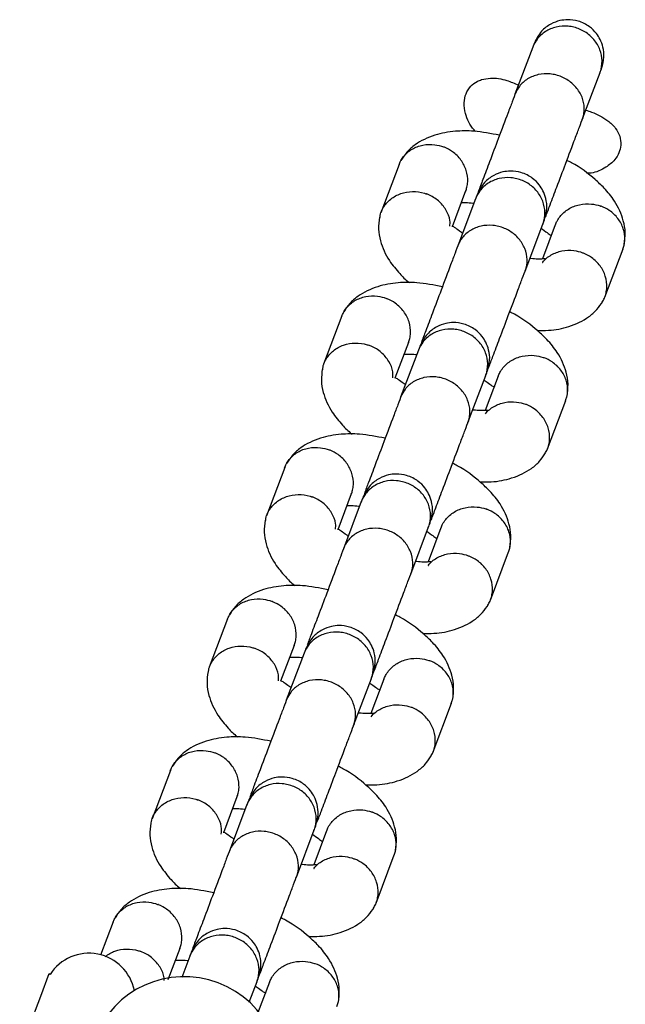
# Model space of a CAD drawing. Units: millimetres. Extents: x -7572 to 7985, y -3372 to 9873.
# Drawn here: x 4915 to 4965, y 5607 to 5689 of the extents above; entities that cross this region are included whole.
import ezdxf

# ---------------------------------------------------------------- set-up
doc = ezdxf.new("R2010")
doc.units = ezdxf.units.MM
doc.layers.add('Toestel 2D', color=7, linetype='Continuous', lineweight=20)

# ---------------------------------------------------------------- blocks, each defined once
blk = doc.blocks.new('BG-8191-RB')
at = {"layer": 'Toestel 2D', "linetype": 'Continuous', "lineweight": 25}
for p, q in [((4957.409, 5686.525), (4955.923, 5682.585)), ((4961.538, 5680.468), (4963.023, 5684.408)), ((4946.242, 5676.724), (4944.719, 5672.684)), ((4950.699, 5671.547), (4951.827, 5674.539)), ((4952.636, 5673.866), (4951.151, 5669.926)), ((4956.765, 5667.809), (4958.25, 5671.749)), ((4959.288, 5671.682), (4958.21, 5668.825)), ((4963.417, 5665.635), (4964.94, 5669.674)), ((4941.469, 5664.065), (4939.946, 5660.025)), ((4945.926, 5658.888), (4947.054, 5661.88)), ((4947.863, 5661.207), (4946.378, 5657.267)), ((4951.992, 5655.15), (4953.477, 5659.09)), ((4954.515, 5659.023), (4953.437, 5656.166)), ((4958.644, 5652.976), (4960.167, 5657.015)), ((4936.696, 5651.406), (4935.173, 5647.366)), ((4941.153, 5646.229), (4942.281, 5649.221)), ((4943.09, 5648.548), (4941.605, 5644.608)), ((4947.219, 5642.491), (4948.705, 5646.431)), ((4949.742, 5646.364), (4948.665, 5643.507)), ((4953.871, 5640.317), (4955.394, 5644.356)), ((4931.923, 5638.747), (4930.4, 5634.707)), ((4936.381, 5633.57), (4937.509, 5636.562)), ((4938.318, 5635.889), (4936.832, 5631.949)), ((4942.446, 5629.832), (4943.932, 5633.772)), ((4944.969, 5633.705), (4943.892, 5630.848)), ((4949.098, 5627.657), (4950.621, 5631.697)), ((4927.151, 5626.088), (4925.627, 5622.048)), ((4931.608, 5620.911), (4932.736, 5623.903)), ((4933.545, 5623.23), (4932.059, 5619.29)), ((4937.674, 5617.173), (4939.159, 5621.113)), ((4940.196, 5621.046), (4939.119, 5618.188)), ((4944.325, 5614.998), (4945.849, 5619.038)), ((4922.378, 5613.429), (4921.327, 5610.642)), ((4926.975, 5608.625), (4927.963, 5611.244)), ((4928.772, 5610.571), (4928.101, 5608.792)), ((4916.331, 5607.238), (4917.042, 5609.122)), ((4917.105, 5609.044), (4917.042, 5609.122)), ((4933.73, 5606.714), (4934.386, 5608.454)), ((4935.423, 5608.387), (4934.436, 5605.768)), ((4914.576, 5602.582), (4916.331, 5607.238))]:
    blk.add_line(p, q, dxfattribs=at)
for centre, radius, start, end in [((4920.353, 5606.949), 3.865, 11.0022, 147.17122), ((4928.316, 5600.859), 8, 339.34201, 159.34201)]:
    blk.add_arc(centre, radius, start, end, dxfattribs=at)
for points, knots in [([(4963.154, 5684.755), (4963.239, 5685.065), (4963.399, 5685.647), (4963.303, 5686.489), (4963.061, 5687.151), (4962.688, 5687.741), (4962.235, 5688.188), (4961.7, 5688.52), (4961.093, 5688.757), (4960.396, 5688.85), (4959.619, 5688.756), (4958.854, 5688.465), (4958.044, 5687.86), (4957.716, 5687.217), (4957.54, 5686.872)], [0, 0, 0, 0, 0.101787, 0.190492, 0.264752, 0.325277, 0.411721, 0.465588, 0.524807, 0.619015, 0.686998, 0.772687, 0.877688, 1, 1, 1, 1]), ([(4963.023, 5684.408), (4963.027, 5684.42), (4963.141, 5684.725), (4963.248, 5685.37), (4963.064, 5686.326), (4962.559, 5687.186), (4961.918, 5687.74), (4961.323, 5688.047), (4960.848, 5688.206), (4960.189, 5688.317), (4959.347, 5688.257), (4958.435, 5687.87), (4957.781, 5687.265), (4957.502, 5686.769), (4957.413, 5686.536), (4957.409, 5686.525)], [0, 0, 0, 0, 0.004287, 0.111621, 0.218955, 0.326276, 0.433577, 0.48664, 0.539698, 0.592756, 0.700028, 0.807313, 0.914638, 0.995713, 1, 1, 1, 1]), ([(4957.54, 5686.872), (4957.528, 5686.84), (4957.504, 5686.778), (4957.438, 5686.603), (4957.405, 5686.515)], [0, 0, 0, 0, 0.49999, 1, 1, 1, 1]), ([(4963.019, 5684.398), (4963.052, 5684.486), (4963.119, 5684.661), (4963.142, 5684.724), (4963.154, 5684.755)], [0, 0, 0, 0, 0.5000104, 1, 1, 1, 1]), ([(4952.634, 5679.48), (4952.589, 5679.525), (4952.178, 5679.934), (4951.798, 5680.775), (4951.637, 5681.837), (4951.791, 5682.644), (4952.183, 5683.274), (4952.676, 5683.649), (4953.006, 5683.771), (4953.128, 5683.816)], [0, 0, 0, 0, 0.036726, 0.3341177, 0.5067824, 0.6516988, 0.7973885, 0.9251726, 1, 1, 1, 1]), ([(4953.128, 5683.816), (4953.376, 5683.868), (4954.073, 5684.012), (4955.151, 5683.818), (4955.89, 5683.493), (4956.213, 5683.352)], [0, 0, 0, 0, 0.23813, 0.667596, 1, 1, 1, 1]), ([(4961.549, 5680.499), (4961.553, 5680.51), (4961.663, 5680.805), (4961.763, 5681.432), (4961.57, 5682.364), (4961.058, 5683.205), (4960.414, 5683.75), (4959.818, 5684.055), (4959.343, 5684.214), (4958.685, 5684.329), (4957.847, 5684.279), (4956.943, 5683.913), (4956.298, 5683.332), (4956.025, 5682.852), (4955.939, 5682.627), (4955.935, 5682.616)], [0, 0, 0, 0, 0.004286, 0.111621, 0.218955, 0.326276, 0.433577, 0.48664, 0.539698, 0.592756, 0.700028, 0.807313, 0.914638, 0.995714, 1, 1, 1, 1]), ([(4955.988, 5682.757), (4955.895, 5682.511), (4955.717, 5682.038), (4955.242, 5680.777), (4954.595, 5679.061), (4953.86, 5677.111), (4953.284, 5675.585), (4952.981, 5674.78), (4952.853, 5674.44)], [0, 0, 0, 0, 0.15319, 0.294408, 0.540104, 0.738659, 0.889819, 1, 1, 1, 1]), ([(4961.839, 5681.268), (4961.998, 5681.215), (4962.641, 5681), (4963.532, 5680.549), (4964.321, 5679.814), (4964.709, 5679.095), (4964.799, 5678.366), (4964.627, 5677.682), (4964.215, 5677.021), (4963.435, 5676.397), (4962.589, 5676.003), (4962.013, 5675.987), (4961.882, 5675.983)], [0, 0, 0, 0, 0.059399, 0.240463, 0.348924, 0.436646, 0.52486, 0.602601, 0.682276, 0.796388, 0.953767, 1, 1, 1, 1]), ([(4958.467, 5672.323), (4958.595, 5672.663), (4958.898, 5673.468), (4959.474, 5674.994), (4960.209, 5676.944), (4960.856, 5678.66), (4961.331, 5679.921), (4961.51, 5680.394), (4961.602, 5680.64)], [0, 0, 0, 0, 0.1101807, 0.2613407, 0.4598962, 0.7055922, 0.8468097, 1, 1, 1, 1]), ([(4954.633, 5679.161), (4953.914, 5679.304), (4952.658, 5679.554), (4950.846, 5679.529), (4949.102, 5679.217), (4947.753, 5678.549), (4946.882, 5677.792), (4946.56, 5677.302), (4946.402, 5677.062)], [0, 0, 0, 0, 0.209542, 0.365994, 0.551325, 0.767181, 0.886265, 1, 1, 1, 1]), ([(4946.24, 5676.697), (4946.282, 5676.804), (4946.379, 5677.053), (4946.707, 5677.53), (4947.303, 5678.051), (4948.219, 5678.397), (4949.143, 5678.426), (4949.733, 5678.278), (4949.981, 5678.181), (4949.994, 5678.176)], [0, 0, 0, 0, 0.079658, 0.185744, 0.400228, 0.614736, 0.829324, 0.991429, 1, 1, 1, 1]), ([(4951.805, 5674.503), (4951.844, 5674.61), (4951.935, 5674.862), (4952.006, 5675.441), (4951.906, 5676.236), (4951.454, 5677.122), (4950.789, 5677.777), (4950.254, 5678.072), (4950.006, 5678.171), (4949.994, 5678.176)], [0, 0, 0, 0, 0.07967, 0.18574, 0.400191, 0.61469, 0.829294, 0.99143, 1, 1, 1, 1]), ([(4965.042, 5670.032), (4965.086, 5670.364), (4965.172, 5671.008), (4964.967, 5672.243), (4964.376, 5673.551), (4963.447, 5674.703), (4962.329, 5675.735), (4961.296, 5676.554), (4960.384, 5676.997), (4960.253, 5677.061)], [0, 0, 0, 0, 0.129592, 0.251969, 0.455154, 0.602771, 0.716365, 0.959392, 1, 1, 1, 1]), ([(4958.387, 5672.112), (4958.472, 5672.422), (4958.632, 5673.003), (4958.535, 5673.844), (4958.293, 5674.505), (4957.92, 5675.092), (4957.464, 5675.538), (4956.931, 5675.868), (4956.324, 5676.108), (4955.627, 5676.203), (4954.851, 5676.112), (4954.087, 5675.822), (4953.278, 5675.218), (4952.949, 5674.575), (4952.773, 5674.228)], [0, 0, 0, 0, 0.101918, 0.190653, 0.264863, 0.325304, 0.411635, 0.465559, 0.524741, 0.618764, 0.686675, 0.772361, 0.877466, 1, 1, 1, 1]), ([(4958.25, 5671.749), (4958.255, 5671.761), (4958.368, 5672.066), (4958.475, 5672.711), (4958.291, 5673.667), (4957.786, 5674.527), (4957.145, 5675.081), (4956.55, 5675.388), (4956.075, 5675.547), (4955.416, 5675.658), (4954.574, 5675.598), (4953.662, 5675.211), (4953.008, 5674.606), (4952.729, 5674.11), (4952.64, 5673.877), (4952.636, 5673.866)], [0, 0, 0, 0, 0.004287, 0.111621, 0.218955, 0.326276, 0.433577, 0.48664, 0.539698, 0.592756, 0.700028, 0.807313, 0.914638, 0.995713, 1, 1, 1, 1]), ([(4944.641, 5672.22), (4944.659, 5672.385), (4944.695, 5672.703), (4944.99, 5673.265), (4945.505, 5673.866), (4946.369, 5674.338), (4947.361, 5674.513), (4948.083, 5674.411), (4948.455, 5674.29), (4948.507, 5674.272), (4948.52, 5674.267)], [0, 0, 0, 0, 0.103006, 0.198188, 0.390625, 0.583071, 0.775586, 0.9681, 0.992311, 1, 1, 1, 1]), ([(4950.491, 5671.556), (4950.499, 5671.719), (4950.523, 5672.193), (4950.194, 5672.957), (4949.568, 5673.719), (4948.948, 5674.099), (4948.585, 5674.243), (4948.533, 5674.262), (4948.52, 5674.267)], [0, 0, 0, 0, 0.142342, 0.413165, 0.684064, 0.955053, 0.989178, 1, 1, 1, 1]), ([(4952.768, 5674.216), (4952.765, 5674.207), (4952.757, 5674.187), (4952.667, 5673.949), (4952.619, 5673.821)], [0, 0, 0, 0, 0.462444, 1, 1, 1, 1]), ([(4951.434, 5673.534), (4951.564, 5673.537), (4951.837, 5673.544), (4952.217, 5673.529), (4952.466, 5673.491), (4952.493, 5673.487)], [0, 0, 0, 0, 0.4470047, 0.9384301, 1, 1, 1, 1]), ([(4959.295, 5671.679), (4959.337, 5671.786), (4959.434, 5672.035), (4959.764, 5672.516), (4960.364, 5673.047), (4961.288, 5673.414), (4962.22, 5673.467), (4962.816, 5673.336), (4963.068, 5673.247), (4963.08, 5673.242)], [0, 0, 0, 0, 0.07967, 0.18574, 0.400191, 0.61469, 0.829294, 0.99143, 1, 1, 1, 1]), ([(4964.923, 5669.653), (4964.963, 5669.76), (4965.054, 5670.012), (4965.122, 5670.587), (4965.019, 5671.371), (4964.559, 5672.236), (4963.884, 5672.868), (4963.344, 5673.146), (4963.093, 5673.238), (4963.08, 5673.242)], [0, 0, 0, 0, 0.079658, 0.185744, 0.400228, 0.614736, 0.829324, 0.991429, 1, 1, 1, 1]), ([(4944.616, 5672.326), (4944.572, 5671.995), (4944.486, 5671.351), (4944.694, 5670.117), (4945.273, 5668.804), (4946.233, 5667.664), (4946.771, 5667.089), (4947.101, 5666.856), (4947.124, 5666.84)], [0, 0, 0, 0, 0.178819, 0.347681, 0.628047, 0.831739, 0.988484, 1, 1, 1, 1]), ([(4958.233, 5671.704), (4958.282, 5671.832), (4958.372, 5672.071), (4958.379, 5672.091), (4958.382, 5672.1)], [0, 0, 0, 0, 0.537556, 1, 1, 1, 1]), ([(4951.55, 5670.985), (4951.515, 5671.008), (4951.237, 5671.187), (4950.926, 5671.442), (4950.727, 5671.568), (4950.671, 5671.54), (4950.658, 5671.534)], [0, 0, 0, 0, 0.05533, 0.43505, 0.862707, 1, 1, 1, 1]), ([(4956.776, 5667.84), (4956.781, 5667.851), (4956.89, 5668.146), (4956.99, 5668.773), (4956.797, 5669.705), (4956.285, 5670.546), (4955.641, 5671.091), (4955.045, 5671.396), (4954.57, 5671.555), (4953.912, 5671.67), (4953.075, 5671.62), (4952.17, 5671.254), (4951.525, 5670.673), (4951.253, 5670.193), (4951.166, 5669.968), (4951.162, 5669.957)], [0, 0, 0, 0, 0.004286, 0.111621, 0.218955, 0.326276, 0.433577, 0.48664, 0.539698, 0.592756, 0.700028, 0.807313, 0.914638, 0.995714, 1, 1, 1, 1]), ([(4958.109, 5671.373), (4958.144, 5671.351), (4958.422, 5671.172), (4958.731, 5670.919), (4958.921, 5670.794), (4958.972, 5670.815), (4958.979, 5670.818)], [0, 0, 0, 0, 0.0594137, 0.4671193, 0.9262949, 1, 1, 1, 1]), ([(4951.215, 5670.098), (4951.123, 5669.852), (4950.944, 5669.379), (4950.469, 5668.118), (4949.822, 5666.401), (4949.087, 5664.452), (4948.522, 5662.953), (4948.228, 5662.174), (4948.109, 5661.86)], [0, 0, 0, 0, 0.154491, 0.296907, 0.544689, 0.74493, 0.897373, 1, 1, 1, 1]), ([(4958.44, 5668.809), (4958.443, 5668.815), (4958.452, 5668.835), (4958.386, 5668.833), (4958.212, 5668.823), (4957.806, 5668.815), (4957.442, 5668.83), (4957.193, 5668.867), (4957.165, 5668.872)], [0, 0, 0, 0, 0.086837, 0.277325, 0.42992, 0.684747, 0.964898, 1, 1, 1, 1]), ([(4958.232, 5668.535), (4958.235, 5668.541), (4958.409, 5668.803), (4958.928, 5669.201), (4959.829, 5669.556), (4960.756, 5669.582), (4961.345, 5669.435), (4961.594, 5669.338), (4961.607, 5669.333)], [0, 0, 0, 0, 0.005342, 0.267304, 0.529326, 0.791474, 0.989531, 1, 1, 1, 1]), ([(4963.204, 5665.222), (4963.268, 5665.331), (4963.409, 5665.57), (4963.537, 5665.985), (4963.623, 5666.597), (4963.518, 5667.395), (4963.067, 5668.279), (4962.401, 5668.934), (4961.867, 5669.229), (4961.619, 5669.328), (4961.607, 5669.333)], [0, 0, 0, 0, 0.0783727, 0.1736273, 0.2688819, 0.4614662, 0.6540728, 0.8467507, 0.9923045, 1, 1, 1, 1]), ([(4953.724, 5659.743), (4953.842, 5660.057), (4954.136, 5660.837), (4954.701, 5662.335), (4955.436, 5664.285), (4956.083, 5666.001), (4956.558, 5667.262), (4956.737, 5667.735), (4956.83, 5667.981)], [0, 0, 0, 0, 0.1026273, 0.2550704, 0.4553114, 0.703093, 0.8455094, 1, 1, 1, 1]), ([(4949.86, 5666.502), (4949.141, 5666.645), (4947.885, 5666.895), (4946.073, 5666.87), (4944.329, 5666.558), (4942.98, 5665.89), (4942.109, 5665.133), (4941.787, 5664.643), (4941.629, 5664.403)], [0, 0, 0, 0, 0.209542, 0.365994, 0.551325, 0.767181, 0.886265, 1, 1, 1, 1]), ([(4941.467, 5664.038), (4941.509, 5664.145), (4941.606, 5664.394), (4941.935, 5664.871), (4942.53, 5665.392), (4943.447, 5665.738), (4944.37, 5665.766), (4944.96, 5665.619), (4945.209, 5665.522), (4945.221, 5665.517)], [0, 0, 0, 0, 0.079658, 0.185744, 0.400228, 0.614736, 0.829324, 0.991429, 1, 1, 1, 1]), ([(4947.032, 5661.844), (4947.071, 5661.951), (4947.163, 5662.203), (4947.233, 5662.782), (4947.133, 5663.577), (4946.681, 5664.463), (4946.016, 5665.118), (4945.482, 5665.413), (4945.234, 5665.512), (4945.221, 5665.517)], [0, 0, 0, 0, 0.07967, 0.18574, 0.400191, 0.61469, 0.829294, 0.99143, 1, 1, 1, 1]), ([(4957.762, 5662.859), (4958.079, 5662.854), (4959.008, 5662.837), (4960.554, 5663.152), (4961.906, 5663.808), (4962.777, 5664.566), (4963.099, 5665.057), (4963.256, 5665.297)], [0, 0, 0, 0, 0.13139, 0.385299, 0.68103, 0.844179, 1, 1, 1, 1]), ([(4960.269, 5657.373), (4960.313, 5657.705), (4960.399, 5658.349), (4960.194, 5659.583), (4959.604, 5660.892), (4958.675, 5662.044), (4957.556, 5663.075), (4956.523, 5663.895), (4955.611, 5664.338), (4955.48, 5664.402)], [0, 0, 0, 0, 0.129592, 0.251969, 0.455154, 0.602771, 0.716365, 0.959392, 1, 1, 1, 1]), ([(4953.614, 5659.453), (4953.7, 5659.763), (4953.859, 5660.344), (4953.763, 5661.185), (4953.52, 5661.846), (4953.147, 5662.433), (4952.692, 5662.879), (4952.158, 5663.209), (4951.551, 5663.449), (4950.854, 5663.544), (4950.078, 5663.453), (4949.314, 5663.163), (4948.505, 5662.559), (4948.177, 5661.916), (4948, 5661.569)], [0, 0, 0, 0, 0.101918, 0.190653, 0.264863, 0.325304, 0.411635, 0.465559, 0.524741, 0.618764, 0.686675, 0.772361, 0.877466, 1, 1, 1, 1]), ([(4953.477, 5659.09), (4953.482, 5659.102), (4953.595, 5659.407), (4953.702, 5660.052), (4953.518, 5661.008), (4953.013, 5661.868), (4952.372, 5662.422), (4951.777, 5662.729), (4951.302, 5662.888), (4950.643, 5662.999), (4949.801, 5662.939), (4948.889, 5662.552), (4948.236, 5661.947), (4947.957, 5661.451), (4947.868, 5661.218), (4947.863, 5661.207)], [0, 0, 0, 0, 0.004287, 0.111621, 0.218955, 0.326276, 0.433577, 0.48664, 0.539698, 0.592756, 0.700028, 0.807313, 0.914638, 0.995713, 1, 1, 1, 1]), ([(4939.868, 5659.561), (4939.886, 5659.726), (4939.922, 5660.044), (4940.217, 5660.606), (4940.732, 5661.207), (4941.596, 5661.679), (4942.588, 5661.854), (4943.31, 5661.752), (4943.682, 5661.631), (4943.735, 5661.613), (4943.747, 5661.608)], [0, 0, 0, 0, 0.103006, 0.198188, 0.390625, 0.583071, 0.775586, 0.9681, 0.992311, 1, 1, 1, 1]), ([(4945.718, 5658.897), (4945.727, 5659.06), (4945.751, 5659.534), (4945.421, 5660.298), (4944.795, 5661.06), (4944.176, 5661.44), (4943.812, 5661.584), (4943.76, 5661.603), (4943.747, 5661.608)], [0, 0, 0, 0, 0.1423419, 0.4131646, 0.6840637, 0.9550533, 0.9891781, 1, 1, 1, 1]), ([(4947.995, 5661.557), (4947.992, 5661.548), (4947.984, 5661.528), (4947.895, 5661.29), (4947.846, 5661.162)], [0, 0, 0, 0, 0.462444, 1, 1, 1, 1]), ([(4946.661, 5660.875), (4946.791, 5660.878), (4947.065, 5660.885), (4947.444, 5660.87), (4947.693, 5660.832), (4947.72, 5660.828)], [0, 0, 0, 0, 0.447005, 0.93843, 1, 1, 1, 1]), ([(4954.522, 5659.02), (4954.564, 5659.127), (4954.661, 5659.376), (4954.991, 5659.857), (4955.591, 5660.388), (4956.515, 5660.755), (4957.447, 5660.808), (4958.043, 5660.677), (4958.295, 5660.588), (4958.308, 5660.583)], [0, 0, 0, 0, 0.07967, 0.18574, 0.400191, 0.61469, 0.829294, 0.99143, 1, 1, 1, 1]), ([(4960.151, 5656.994), (4960.19, 5657.101), (4960.281, 5657.353), (4960.349, 5657.928), (4960.246, 5658.712), (4959.786, 5659.577), (4959.111, 5660.209), (4958.571, 5660.487), (4958.32, 5660.579), (4958.308, 5660.583)], [0, 0, 0, 0, 0.079658, 0.185744, 0.400228, 0.614736, 0.829324, 0.991429, 1, 1, 1, 1]), ([(4939.844, 5659.667), (4939.799, 5659.336), (4939.713, 5658.692), (4939.921, 5657.458), (4940.5, 5656.145), (4941.46, 5655.005), (4941.998, 5654.43), (4942.328, 5654.197), (4942.351, 5654.181)], [0, 0, 0, 0, 0.178819, 0.347681, 0.628047, 0.831739, 0.988484, 1, 1, 1, 1]), ([(4946.777, 5658.326), (4946.742, 5658.349), (4946.464, 5658.528), (4946.153, 5658.783), (4945.954, 5658.909), (4945.898, 5658.881), (4945.885, 5658.875)], [0, 0, 0, 0, 0.05533, 0.43505, 0.862707, 1, 1, 1, 1]), ([(4952.004, 5655.181), (4952.008, 5655.192), (4952.117, 5655.487), (4952.217, 5656.114), (4952.024, 5657.046), (4951.512, 5657.887), (4950.868, 5658.432), (4950.272, 5658.737), (4949.797, 5658.896), (4949.139, 5659.011), (4948.302, 5658.961), (4947.397, 5658.595), (4946.752, 5658.014), (4946.48, 5657.534), (4946.394, 5657.309), (4946.389, 5657.298)], [0, 0, 0, 0, 0.004286, 0.111621, 0.218955, 0.326276, 0.433577, 0.48664, 0.539698, 0.592756, 0.700028, 0.807313, 0.914638, 0.995714, 1, 1, 1, 1]), ([(4953.461, 5659.045), (4953.509, 5659.173), (4953.599, 5659.412), (4953.606, 5659.431), (4953.61, 5659.441)], [0, 0, 0, 0, 0.537556, 1, 1, 1, 1]), ([(4953.336, 5658.714), (4953.371, 5658.692), (4953.649, 5658.513), (4953.96, 5658.258), (4954.159, 5658.131), (4954.214, 5658.159), (4954.228, 5658.166)], [0, 0, 0, 0, 0.055335, 0.435054, 0.862709, 1, 1, 1, 1]), ([(4946.443, 5657.439), (4946.35, 5657.193), (4946.171, 5656.72), (4945.696, 5655.459), (4945.049, 5653.742), (4944.314, 5651.793), (4943.754, 5650.307), (4943.464, 5649.539), (4943.351, 5649.238)], [0, 0, 0, 0, 0.155112, 0.298101, 0.54688, 0.747926, 0.900982, 1, 1, 1, 1]), ([(4953.459, 5655.876), (4953.462, 5655.882), (4953.636, 5656.144), (4954.155, 5656.542), (4955.056, 5656.897), (4955.983, 5656.923), (4956.572, 5656.776), (4956.821, 5656.679), (4956.834, 5656.674)], [0, 0, 0, 0, 0.005342, 0.267304, 0.529326, 0.791474, 0.989531, 1, 1, 1, 1]), ([(4958.431, 5652.563), (4958.495, 5652.672), (4958.636, 5652.911), (4958.764, 5653.326), (4958.85, 5653.938), (4958.745, 5654.736), (4958.294, 5655.62), (4957.628, 5656.275), (4957.094, 5656.57), (4956.846, 5656.669), (4956.834, 5656.674)], [0, 0, 0, 0, 0.078373, 0.173627, 0.268882, 0.461466, 0.654073, 0.846751, 0.992305, 1, 1, 1, 1]), ([(4953.667, 5656.15), (4953.67, 5656.156), (4953.679, 5656.176), (4953.613, 5656.174), (4953.44, 5656.163), (4953.033, 5656.156), (4952.669, 5656.171), (4952.42, 5656.208), (4952.393, 5656.212)], [0, 0, 0, 0, 0.086837, 0.277325, 0.42992, 0.684747, 0.964898, 1, 1, 1, 1]), ([(4948.921, 5647.005), (4949.049, 5647.345), (4949.353, 5648.15), (4949.928, 5649.676), (4950.663, 5651.626), (4951.31, 5653.342), (4951.786, 5654.603), (4951.964, 5655.076), (4952.057, 5655.322)], [0, 0, 0, 0, 0.1101807, 0.2613407, 0.4598962, 0.7055922, 0.8468097, 1, 1, 1, 1]), ([(4945.087, 5653.843), (4944.368, 5653.986), (4943.112, 5654.236), (4941.3, 5654.211), (4939.556, 5653.899), (4938.207, 5653.231), (4937.336, 5652.474), (4937.014, 5651.984), (4936.857, 5651.744)], [0, 0, 0, 0, 0.209542, 0.365994, 0.551325, 0.767181, 0.886265, 1, 1, 1, 1]), ([(4936.694, 5651.379), (4936.736, 5651.486), (4936.833, 5651.735), (4937.162, 5652.212), (4937.758, 5652.733), (4938.674, 5653.079), (4939.597, 5653.107), (4940.187, 5652.96), (4940.436, 5652.863), (4940.448, 5652.858)], [0, 0, 0, 0, 0.079658, 0.185744, 0.400228, 0.614736, 0.829324, 0.991429, 1, 1, 1, 1]), ([(4942.26, 5649.185), (4942.299, 5649.292), (4942.39, 5649.544), (4942.46, 5650.123), (4942.36, 5650.918), (4941.909, 5651.804), (4941.243, 5652.459), (4940.709, 5652.754), (4940.461, 5652.853), (4940.448, 5652.858)], [0, 0, 0, 0, 0.07967, 0.18574, 0.400191, 0.61469, 0.829294, 0.99143, 1, 1, 1, 1]), ([(4952.989, 5650.2), (4953.306, 5650.195), (4954.236, 5650.178), (4955.781, 5650.493), (4957.134, 5651.149), (4958.004, 5651.907), (4958.326, 5652.398), (4958.483, 5652.637)], [0, 0, 0, 0, 0.13139, 0.385299, 0.68103, 0.844179, 1, 1, 1, 1]), ([(4955.497, 5644.714), (4955.541, 5645.046), (4955.626, 5645.69), (4955.421, 5646.924), (4954.831, 5648.233), (4953.902, 5649.385), (4952.783, 5650.416), (4951.751, 5651.236), (4950.838, 5651.679), (4950.707, 5651.743)], [0, 0, 0, 0, 0.129592, 0.251969, 0.455154, 0.602771, 0.716365, 0.959392, 1, 1, 1, 1]), ([(4948.841, 5646.794), (4948.927, 5647.104), (4949.086, 5647.685), (4948.99, 5648.526), (4948.747, 5649.187), (4948.374, 5649.774), (4947.919, 5650.22), (4947.385, 5650.55), (4946.779, 5650.79), (4946.082, 5650.885), (4945.306, 5650.794), (4944.542, 5650.504), (4943.732, 5649.9), (4943.404, 5649.257), (4943.227, 5648.91)], [0, 0, 0, 0, 0.101918, 0.190653, 0.264863, 0.325304, 0.411635, 0.465559, 0.524741, 0.618764, 0.686675, 0.772361, 0.877466, 1, 1, 1, 1]), ([(4948.705, 5646.431), (4948.709, 5646.443), (4948.822, 5646.748), (4948.929, 5647.393), (4948.745, 5648.349), (4948.241, 5649.209), (4947.599, 5649.763), (4947.004, 5650.07), (4946.529, 5650.229), (4945.87, 5650.34), (4945.029, 5650.28), (4944.116, 5649.893), (4943.463, 5649.288), (4943.184, 5648.792), (4943.095, 5648.559), (4943.09, 5648.548)], [0, 0, 0, 0, 0.004287, 0.111621, 0.218955, 0.326276, 0.433577, 0.48664, 0.539698, 0.592756, 0.700028, 0.807313, 0.914638, 0.995713, 1, 1, 1, 1]), ([(4935.095, 5646.902), (4935.114, 5647.067), (4935.149, 5647.385), (4935.444, 5647.947), (4935.959, 5648.548), (4936.823, 5649.02), (4937.816, 5649.195), (4938.537, 5649.093), (4938.909, 5648.972), (4938.962, 5648.953), (4938.974, 5648.949)], [0, 0, 0, 0, 0.103006, 0.198188, 0.390625, 0.583071, 0.775586, 0.9681, 0.992311, 1, 1, 1, 1]), ([(4940.945, 5646.238), (4940.954, 5646.401), (4940.978, 5646.875), (4940.648, 5647.639), (4940.023, 5648.401), (4939.403, 5648.781), (4939.039, 5648.925), (4938.987, 5648.944), (4938.974, 5648.949)], [0, 0, 0, 0, 0.142342, 0.413165, 0.684064, 0.955053, 0.989178, 1, 1, 1, 1]), ([(4941.888, 5648.216), (4942.018, 5648.219), (4942.292, 5648.226), (4942.671, 5648.211), (4942.92, 5648.173), (4942.948, 5648.169)], [0, 0, 0, 0, 0.447005, 0.93843, 1, 1, 1, 1]), ([(4943.223, 5648.898), (4943.219, 5648.889), (4943.212, 5648.869), (4943.122, 5648.631), (4943.074, 5648.503)], [0, 0, 0, 0, 0.462444, 1, 1, 1, 1]), ([(4949.749, 5646.361), (4949.791, 5646.468), (4949.888, 5646.717), (4950.218, 5647.198), (4950.818, 5647.729), (4951.742, 5648.096), (4952.674, 5648.149), (4953.271, 5648.018), (4953.522, 5647.929), (4953.535, 5647.924)], [0, 0, 0, 0, 0.07967, 0.1857403, 0.4001909, 0.6146905, 0.8292939, 0.9914296, 1, 1, 1, 1]), ([(4955.378, 5644.335), (4955.417, 5644.442), (4955.508, 5644.694), (4955.577, 5645.269), (4955.473, 5646.053), (4955.013, 5646.918), (4954.339, 5647.55), (4953.798, 5647.828), (4953.547, 5647.92), (4953.535, 5647.924)], [0, 0, 0, 0, 0.079658, 0.185744, 0.400228, 0.614736, 0.829324, 0.991429, 1, 1, 1, 1]), ([(4935.071, 5647.008), (4935.027, 5646.677), (4934.941, 5646.033), (4935.148, 5644.799), (4935.727, 5643.486), (4936.687, 5642.346), (4937.226, 5641.771), (4937.555, 5641.538), (4937.578, 5641.522)], [0, 0, 0, 0, 0.178819, 0.347681, 0.628047, 0.831739, 0.988484, 1, 1, 1, 1]), ([(4948.688, 5646.386), (4948.736, 5646.514), (4948.826, 5646.753), (4948.833, 5646.772), (4948.837, 5646.782)], [0, 0, 0, 0, 0.537556, 1, 1, 1, 1]), ([(4942.004, 5645.667), (4941.969, 5645.69), (4941.691, 5645.869), (4941.38, 5646.124), (4941.181, 5646.25), (4941.126, 5646.222), (4941.112, 5646.216)], [0, 0, 0, 0, 0.05533, 0.43505, 0.862707, 1, 1, 1, 1]), ([(4947.231, 5642.522), (4947.235, 5642.533), (4947.345, 5642.828), (4947.445, 5643.455), (4947.251, 5644.387), (4946.739, 5645.228), (4946.095, 5645.773), (4945.499, 5646.078), (4945.024, 5646.237), (4944.367, 5646.352), (4943.529, 5646.302), (4942.624, 5645.936), (4941.98, 5645.354), (4941.707, 5644.875), (4941.621, 5644.65), (4941.616, 5644.638)], [0, 0, 0, 0, 0.004286, 0.111621, 0.218955, 0.326276, 0.433577, 0.48664, 0.539698, 0.592756, 0.700028, 0.807313, 0.914638, 0.995714, 1, 1, 1, 1]), ([(4948.563, 5646.055), (4948.598, 5646.033), (4948.876, 5645.854), (4949.187, 5645.599), (4949.386, 5645.472), (4949.442, 5645.5), (4949.455, 5645.507)], [0, 0, 0, 0, 0.055335, 0.435054, 0.862709, 1, 1, 1, 1]), ([(4941.67, 5644.78), (4941.577, 5644.534), (4941.399, 5644.061), (4940.923, 5642.8), (4940.276, 5641.083), (4939.541, 5639.134), (4938.981, 5637.648), (4938.691, 5636.88), (4938.578, 5636.579)], [0, 0, 0, 0, 0.155112, 0.298101, 0.54688, 0.747926, 0.900982, 1, 1, 1, 1]), ([(4948.686, 5643.217), (4948.689, 5643.223), (4948.863, 5643.485), (4949.382, 5643.883), (4950.283, 5644.238), (4951.211, 5644.264), (4951.8, 5644.117), (4952.048, 5644.02), (4952.061, 5644.015)], [0, 0, 0, 0, 0.005342, 0.267304, 0.529326, 0.791474, 0.989531, 1, 1, 1, 1]), ([(4948.894, 5643.491), (4948.897, 5643.497), (4948.906, 5643.517), (4948.841, 5643.515), (4948.667, 5643.504), (4948.261, 5643.497), (4947.896, 5643.512), (4947.647, 5643.549), (4947.62, 5643.553)], [0, 0, 0, 0, 0.086837, 0.277325, 0.42992, 0.684747, 0.964898, 1, 1, 1, 1]), ([(4953.658, 5639.904), (4953.722, 5640.013), (4953.863, 5640.252), (4953.991, 5640.667), (4954.077, 5641.279), (4953.972, 5642.077), (4953.522, 5642.961), (4952.855, 5643.616), (4952.321, 5643.911), (4952.073, 5644.01), (4952.061, 5644.015)], [0, 0, 0, 0, 0.078373, 0.173627, 0.268882, 0.461466, 0.654073, 0.846751, 0.992305, 1, 1, 1, 1]), ([(4944.148, 5634.346), (4944.276, 5634.686), (4944.58, 5635.491), (4945.155, 5637.017), (4945.89, 5638.967), (4946.537, 5640.683), (4947.013, 5641.944), (4947.191, 5642.417), (4947.284, 5642.663)], [0, 0, 0, 0, 0.110181, 0.261341, 0.459896, 0.705592, 0.84681, 1, 1, 1, 1]), ([(4940.314, 5641.184), (4939.595, 5641.327), (4938.339, 5641.577), (4936.527, 5641.552), (4934.783, 5641.24), (4933.434, 5640.572), (4932.563, 5639.815), (4932.241, 5639.325), (4932.084, 5639.085)], [0, 0, 0, 0, 0.209542, 0.365994, 0.551325, 0.767181, 0.886265, 1, 1, 1, 1]), ([(4931.921, 5638.72), (4931.963, 5638.827), (4932.061, 5639.075), (4932.389, 5639.553), (4932.985, 5640.074), (4933.901, 5640.42), (4934.824, 5640.448), (4935.414, 5640.301), (4935.663, 5640.204), (4935.675, 5640.199)], [0, 0, 0, 0, 0.079658, 0.185744, 0.400228, 0.614736, 0.829324, 0.991429, 1, 1, 1, 1]), ([(4937.487, 5636.526), (4937.526, 5636.633), (4937.617, 5636.885), (4937.687, 5637.464), (4937.587, 5638.259), (4937.136, 5639.145), (4936.47, 5639.8), (4935.936, 5640.095), (4935.688, 5640.194), (4935.675, 5640.199)], [0, 0, 0, 0, 0.07967, 0.18574, 0.400191, 0.61469, 0.829294, 0.99143, 1, 1, 1, 1]), ([(4948.216, 5637.541), (4948.533, 5637.536), (4949.463, 5637.519), (4951.009, 5637.834), (4952.361, 5638.49), (4953.231, 5639.248), (4953.553, 5639.739), (4953.711, 5639.978)], [0, 0, 0, 0, 0.13139, 0.385299, 0.68103, 0.844179, 1, 1, 1, 1]), ([(4950.724, 5632.055), (4950.768, 5632.387), (4950.853, 5633.031), (4950.648, 5634.265), (4950.058, 5635.574), (4949.129, 5636.726), (4948.01, 5637.757), (4946.978, 5638.577), (4946.065, 5639.02), (4945.934, 5639.084)], [0, 0, 0, 0, 0.129592, 0.251969, 0.455154, 0.602771, 0.716365, 0.959392, 1, 1, 1, 1]), ([(4943.932, 5633.772), (4943.936, 5633.784), (4944.049, 5634.089), (4944.157, 5634.734), (4943.973, 5635.69), (4943.468, 5636.55), (4942.827, 5637.104), (4942.231, 5637.411), (4941.756, 5637.57), (4941.097, 5637.681), (4940.256, 5637.621), (4939.344, 5637.234), (4938.69, 5636.629), (4938.411, 5636.133), (4938.322, 5635.9), (4938.318, 5635.889)], [0, 0, 0, 0, 0.004287, 0.111621, 0.218955, 0.326276, 0.433577, 0.48664, 0.539698, 0.592756, 0.700028, 0.807313, 0.914638, 0.995713, 1, 1, 1, 1]), ([(4944.068, 5634.135), (4944.154, 5634.445), (4944.314, 5635.026), (4944.217, 5635.867), (4943.974, 5636.528), (4943.601, 5637.115), (4943.146, 5637.561), (4942.612, 5637.891), (4942.006, 5638.131), (4941.309, 5638.226), (4940.533, 5638.135), (4939.769, 5637.845), (4938.959, 5637.241), (4938.631, 5636.598), (4938.454, 5636.251)], [0, 0, 0, 0, 0.101918, 0.190653, 0.264863, 0.325304, 0.411635, 0.465559, 0.524741, 0.618764, 0.686675, 0.772361, 0.877466, 1, 1, 1, 1]), ([(4930.322, 5634.243), (4930.341, 5634.408), (4930.377, 5634.726), (4930.672, 5635.288), (4931.186, 5635.889), (4932.05, 5636.361), (4933.043, 5636.536), (4933.764, 5636.434), (4934.137, 5636.313), (4934.189, 5636.294), (4934.202, 5636.29)], [0, 0, 0, 0, 0.103006, 0.198188, 0.390625, 0.583071, 0.775586, 0.9681, 0.992311, 1, 1, 1, 1]), ([(4936.173, 5633.579), (4936.181, 5633.742), (4936.205, 5634.216), (4935.876, 5634.98), (4935.25, 5635.742), (4934.63, 5636.122), (4934.266, 5636.266), (4934.214, 5636.285), (4934.202, 5636.29)], [0, 0, 0, 0, 0.142342, 0.413165, 0.684064, 0.955053, 0.989178, 1, 1, 1, 1]), ([(4938.45, 5636.239), (4938.446, 5636.23), (4938.439, 5636.21), (4938.349, 5635.972), (4938.301, 5635.844)], [0, 0, 0, 0, 0.462444, 1, 1, 1, 1]), ([(4937.115, 5635.557), (4937.245, 5635.56), (4937.519, 5635.567), (4937.899, 5635.552), (4938.147, 5635.514), (4938.175, 5635.51)], [0, 0, 0, 0, 0.447005, 0.93843, 1, 1, 1, 1]), ([(4944.976, 5633.702), (4945.018, 5633.809), (4945.116, 5634.058), (4945.445, 5634.539), (4946.045, 5635.07), (4946.969, 5635.437), (4947.902, 5635.49), (4948.498, 5635.359), (4948.749, 5635.27), (4948.762, 5635.265)], [0, 0, 0, 0, 0.07967, 0.1857403, 0.4001909, 0.6146905, 0.8292939, 0.9914296, 1, 1, 1, 1]), ([(4950.605, 5631.676), (4950.644, 5631.783), (4950.735, 5632.035), (4950.804, 5632.61), (4950.7, 5633.394), (4950.24, 5634.259), (4949.566, 5634.891), (4949.025, 5635.169), (4948.775, 5635.261), (4948.762, 5635.265)], [0, 0, 0, 0, 0.079658, 0.185744, 0.400228, 0.614736, 0.829324, 0.991429, 1, 1, 1, 1]), ([(4930.298, 5634.349), (4930.254, 5634.018), (4930.168, 5633.374), (4930.375, 5632.14), (4930.954, 5630.827), (4931.914, 5629.687), (4932.453, 5629.112), (4932.783, 5628.879), (4932.805, 5628.863)], [0, 0, 0, 0, 0.178819, 0.347681, 0.628047, 0.831739, 0.988484, 1, 1, 1, 1]), ([(4937.231, 5633.008), (4937.196, 5633.031), (4936.918, 5633.21), (4936.607, 5633.465), (4936.408, 5633.591), (4936.353, 5633.563), (4936.339, 5633.557)], [0, 0, 0, 0, 0.05533, 0.43505, 0.862707, 1, 1, 1, 1]), ([(4942.458, 5629.863), (4942.462, 5629.874), (4942.572, 5630.169), (4942.672, 5630.796), (4942.478, 5631.727), (4941.967, 5632.569), (4941.322, 5633.114), (4940.726, 5633.419), (4940.251, 5633.578), (4939.594, 5633.693), (4938.756, 5633.643), (4937.852, 5633.277), (4937.207, 5632.695), (4936.934, 5632.216), (4936.848, 5631.991), (4936.844, 5631.979)], [0, 0, 0, 0, 0.0042865, 0.1116213, 0.2189554, 0.3262763, 0.4335768, 0.4866395, 0.5396978, 0.5927561, 0.7000285, 0.8073133, 0.9146378, 0.9957135, 1, 1, 1, 1]), ([(4943.79, 5633.396), (4943.825, 5633.374), (4944.103, 5633.195), (4944.414, 5632.94), (4944.613, 5632.813), (4944.669, 5632.841), (4944.682, 5632.848)], [0, 0, 0, 0, 0.0553352, 0.4350536, 0.8627088, 1, 1, 1, 1]), ([(4943.915, 5633.727), (4943.963, 5633.855), (4944.053, 5634.094), (4944.06, 5634.113), (4944.064, 5634.123)], [0, 0, 0, 0, 0.537556, 1, 1, 1, 1]), ([(4936.897, 5632.121), (4936.804, 5631.875), (4936.626, 5631.402), (4936.15, 5630.141), (4935.503, 5628.424), (4934.768, 5626.475), (4934.203, 5624.976), (4933.909, 5624.197), (4933.791, 5623.883)], [0, 0, 0, 0, 0.154491, 0.296907, 0.544689, 0.74493, 0.897373, 1, 1, 1, 1]), ([(4943.913, 5630.558), (4943.916, 5630.564), (4944.09, 5630.826), (4944.609, 5631.224), (4945.51, 5631.579), (4946.438, 5631.605), (4947.027, 5631.458), (4947.276, 5631.361), (4947.288, 5631.356)], [0, 0, 0, 0, 0.005342, 0.267304, 0.529326, 0.791474, 0.989531, 1, 1, 1, 1]), ([(4948.886, 5627.245), (4948.949, 5627.354), (4949.09, 5627.593), (4949.218, 5628.008), (4949.304, 5628.62), (4949.199, 5629.418), (4948.749, 5630.302), (4948.083, 5630.957), (4947.549, 5631.252), (4947.301, 5631.351), (4947.288, 5631.356)], [0, 0, 0, 0, 0.078373, 0.173627, 0.268882, 0.461466, 0.654073, 0.846751, 0.992305, 1, 1, 1, 1]), ([(4944.121, 5630.832), (4944.124, 5630.838), (4944.133, 5630.858), (4944.068, 5630.856), (4943.894, 5630.845), (4943.488, 5630.838), (4943.123, 5630.853), (4942.875, 5630.89), (4942.847, 5630.894)], [0, 0, 0, 0, 0.0868374, 0.2773253, 0.4299201, 0.6847474, 0.964898, 1, 1, 1, 1]), ([(4939.405, 5621.766), (4939.523, 5622.08), (4939.817, 5622.86), (4940.383, 5624.358), (4941.117, 5626.308), (4941.765, 5628.024), (4942.24, 5629.285), (4942.418, 5629.758), (4942.511, 5630.004)], [0, 0, 0, 0, 0.102627, 0.25507, 0.455311, 0.703093, 0.845509, 1, 1, 1, 1]), ([(4935.541, 5628.525), (4934.822, 5628.668), (4933.566, 5628.918), (4931.755, 5628.893), (4930.01, 5628.581), (4928.661, 5627.913), (4927.79, 5627.156), (4927.468, 5626.666), (4927.311, 5626.426)], [0, 0, 0, 0, 0.209542, 0.365994, 0.551325, 0.767181, 0.886265, 1, 1, 1, 1]), ([(4927.149, 5626.061), (4927.19, 5626.168), (4927.288, 5626.416), (4927.616, 5626.894), (4928.212, 5627.415), (4929.128, 5627.761), (4930.052, 5627.789), (4930.641, 5627.642), (4930.89, 5627.545), (4930.903, 5627.54)], [0, 0, 0, 0, 0.079658, 0.185744, 0.400228, 0.614736, 0.829324, 0.991429, 1, 1, 1, 1]), ([(4932.714, 5623.867), (4932.753, 5623.974), (4932.844, 5624.226), (4932.914, 5624.805), (4932.815, 5625.6), (4932.363, 5626.486), (4931.697, 5627.141), (4931.163, 5627.436), (4930.915, 5627.535), (4930.903, 5627.54)], [0, 0, 0, 0, 0.07967, 0.18574, 0.400191, 0.61469, 0.829294, 0.99143, 1, 1, 1, 1]), ([(4943.444, 5624.882), (4943.76, 5624.877), (4944.69, 5624.86), (4946.236, 5625.175), (4947.588, 5625.831), (4948.458, 5626.589), (4948.78, 5627.08), (4948.938, 5627.319)], [0, 0, 0, 0, 0.13139, 0.385299, 0.68103, 0.844179, 1, 1, 1, 1]), ([(4945.951, 5619.396), (4945.995, 5619.728), (4946.081, 5620.372), (4945.875, 5621.606), (4945.285, 5622.915), (4944.356, 5624.067), (4943.238, 5625.098), (4942.205, 5625.918), (4941.292, 5626.361), (4941.162, 5626.425)], [0, 0, 0, 0, 0.129592, 0.251969, 0.455154, 0.602771, 0.716365, 0.959392, 1, 1, 1, 1]), ([(4939.296, 5621.476), (4939.381, 5621.786), (4939.541, 5622.367), (4939.444, 5623.208), (4939.202, 5623.869), (4938.828, 5624.456), (4938.373, 5624.902), (4937.839, 5625.232), (4937.233, 5625.472), (4936.536, 5625.567), (4935.76, 5625.476), (4934.996, 5625.186), (4934.186, 5624.582), (4933.858, 5623.939), (4933.681, 5623.592)], [0, 0, 0, 0, 0.101918, 0.190653, 0.264863, 0.325304, 0.411635, 0.465559, 0.524741, 0.618764, 0.686675, 0.772361, 0.877466, 1, 1, 1, 1]), ([(4939.159, 5621.113), (4939.163, 5621.125), (4939.277, 5621.43), (4939.384, 5622.075), (4939.2, 5623.031), (4938.695, 5623.891), (4938.054, 5624.445), (4937.459, 5624.752), (4936.984, 5624.911), (4936.324, 5625.022), (4935.483, 5624.962), (4934.571, 5624.575), (4933.917, 5623.97), (4933.638, 5623.474), (4933.549, 5623.241), (4933.545, 5623.23)], [0, 0, 0, 0, 0.004287, 0.111621, 0.218955, 0.326276, 0.433577, 0.48664, 0.539698, 0.592756, 0.700028, 0.807313, 0.914638, 0.995713, 1, 1, 1, 1]), ([(4925.549, 5621.584), (4925.568, 5621.749), (4925.604, 5622.067), (4925.899, 5622.629), (4926.413, 5623.23), (4927.277, 5623.702), (4928.27, 5623.877), (4928.991, 5623.775), (4929.364, 5623.654), (4929.416, 5623.635), (4929.429, 5623.631)], [0, 0, 0, 0, 0.103006, 0.198188, 0.390625, 0.583071, 0.775586, 0.9681, 0.992311, 1, 1, 1, 1]), ([(4931.4, 5620.773), (4931.413, 5620.985), (4931.444, 5621.508), (4931.105, 5622.321), (4930.476, 5623.083), (4929.857, 5623.463), (4929.494, 5623.607), (4929.441, 5623.626), (4929.429, 5623.631)], [0, 0, 0, 0, 0.17772, 0.437372, 0.697096, 0.956907, 0.989625, 1, 1, 1, 1]), ([(4933.677, 5623.58), (4933.673, 5623.571), (4933.666, 5623.551), (4933.576, 5623.313), (4933.528, 5623.185)], [0, 0, 0, 0, 0.462444, 1, 1, 1, 1]), ([(4932.342, 5622.898), (4932.473, 5622.901), (4932.746, 5622.908), (4933.126, 5622.893), (4933.374, 5622.855), (4933.402, 5622.851)], [0, 0, 0, 0, 0.447005, 0.93843, 1, 1, 1, 1]), ([(4940.203, 5621.043), (4940.245, 5621.15), (4940.343, 5621.398), (4940.672, 5621.88), (4941.272, 5622.411), (4942.196, 5622.778), (4943.129, 5622.831), (4943.725, 5622.7), (4943.977, 5622.611), (4943.989, 5622.606)], [0, 0, 0, 0, 0.07967, 0.18574, 0.400191, 0.61469, 0.829294, 0.99143, 1, 1, 1, 1]), ([(4945.832, 5619.017), (4945.871, 5619.124), (4945.962, 5619.376), (4946.031, 5619.951), (4945.927, 5620.735), (4945.467, 5621.6), (4944.793, 5622.232), (4944.253, 5622.51), (4944.002, 5622.602), (4943.989, 5622.606)], [0, 0, 0, 0, 0.079658, 0.185744, 0.400228, 0.614736, 0.829324, 0.991429, 1, 1, 1, 1]), ([(4925.525, 5621.69), (4925.481, 5621.359), (4925.395, 5620.715), (4925.602, 5619.481), (4926.182, 5618.168), (4927.142, 5617.028), (4927.68, 5616.453), (4928.01, 5616.22), (4928.032, 5616.204)], [0, 0, 0, 0, 0.178819, 0.347681, 0.628047, 0.831739, 0.988484, 1, 1, 1, 1]), ([(4939.142, 5621.068), (4939.19, 5621.196), (4939.28, 5621.435), (4939.288, 5621.454), (4939.291, 5621.464)], [0, 0, 0, 0, 0.537556, 1, 1, 1, 1]), ([(4932.512, 5620.315), (4932.458, 5620.349), (4932.16, 5620.54), (4931.833, 5620.806), (4931.635, 5620.932), (4931.58, 5620.904), (4931.567, 5620.898)], [0, 0, 0, 0, 0.081191, 0.450515, 0.866465, 1, 1, 1, 1]), ([(4937.685, 5617.204), (4937.689, 5617.215), (4937.799, 5617.51), (4937.899, 5618.137), (4937.706, 5619.068), (4937.194, 5619.91), (4936.549, 5620.455), (4935.953, 5620.76), (4935.479, 5620.919), (4934.821, 5621.034), (4933.983, 5620.984), (4933.079, 5620.618), (4932.434, 5620.036), (4932.161, 5619.557), (4932.075, 5619.332), (4932.071, 5619.32)], [0, 0, 0, 0, 0.0042865, 0.1116213, 0.2189554, 0.3262763, 0.4335768, 0.4866395, 0.5396978, 0.5927561, 0.7000285, 0.8073133, 0.9146378, 0.9957135, 1, 1, 1, 1]), ([(4939.017, 5620.737), (4939.053, 5620.715), (4939.33, 5620.536), (4939.64, 5620.283), (4939.83, 5620.158), (4939.88, 5620.179), (4939.887, 5620.182)], [0, 0, 0, 0, 0.059414, 0.467119, 0.926295, 1, 1, 1, 1]), ([(4932.124, 5619.462), (4932.031, 5619.216), (4931.853, 5618.743), (4931.378, 5617.482), (4930.73, 5615.766), (4929.995, 5613.816), (4929.42, 5612.29), (4929.116, 5611.485), (4928.988, 5611.145)], [0, 0, 0, 0, 0.15319, 0.294408, 0.540104, 0.738659, 0.889819, 1, 1, 1, 1]), ([(4939.14, 5617.899), (4939.144, 5617.905), (4939.317, 5618.167), (4939.836, 5618.565), (4940.738, 5618.92), (4941.665, 5618.946), (4942.254, 5618.799), (4942.503, 5618.702), (4942.515, 5618.697)], [0, 0, 0, 0, 0.005342, 0.267304, 0.529326, 0.791474, 0.989531, 1, 1, 1, 1]), ([(4944.113, 5614.586), (4944.176, 5614.694), (4944.317, 5614.934), (4944.446, 5615.349), (4944.531, 5615.961), (4944.426, 5616.759), (4943.976, 5617.643), (4943.31, 5618.298), (4942.776, 5618.593), (4942.528, 5618.692), (4942.515, 5618.697)], [0, 0, 0, 0, 0.078373, 0.173627, 0.268882, 0.461466, 0.654073, 0.846751, 0.992305, 1, 1, 1, 1]), ([(4939.348, 5618.173), (4939.351, 5618.179), (4939.36, 5618.199), (4939.295, 5618.197), (4939.121, 5618.186), (4938.715, 5618.179), (4938.351, 5618.194), (4938.102, 5618.231), (4938.074, 5618.235)], [0, 0, 0, 0, 0.086837, 0.277325, 0.42992, 0.684747, 0.964898, 1, 1, 1, 1]), ([(4934.603, 5609.028), (4934.731, 5609.368), (4935.034, 5610.173), (4935.61, 5611.699), (4936.345, 5613.649), (4936.992, 5615.365), (4937.467, 5616.626), (4937.645, 5617.099), (4937.738, 5617.345)], [0, 0, 0, 0, 0.110181, 0.261341, 0.459896, 0.705592, 0.84681, 1, 1, 1, 1]), ([(4930.768, 5615.866), (4930.049, 5616.009), (4928.793, 5616.259), (4926.982, 5616.234), (4925.238, 5615.922), (4923.888, 5615.254), (4923.018, 5614.497), (4922.695, 5614.007), (4922.538, 5613.767)], [0, 0, 0, 0, 0.209542, 0.365994, 0.551325, 0.767181, 0.886265, 1, 1, 1, 1]), ([(4922.376, 5613.402), (4922.418, 5613.509), (4922.515, 5613.757), (4922.843, 5614.235), (4923.439, 5614.756), (4924.355, 5615.102), (4925.279, 5615.13), (4925.869, 5614.983), (4926.117, 5614.886), (4926.13, 5614.881)], [0, 0, 0, 0, 0.079658, 0.185744, 0.400228, 0.614736, 0.829324, 0.991429, 1, 1, 1, 1]), ([(4927.941, 5611.208), (4927.98, 5611.315), (4928.071, 5611.567), (4928.141, 5612.146), (4928.042, 5612.941), (4927.59, 5613.827), (4926.924, 5614.482), (4926.39, 5614.777), (4926.142, 5614.876), (4926.13, 5614.881)], [0, 0, 0, 0, 0.07967, 0.18574, 0.400191, 0.61469, 0.829294, 0.99143, 1, 1, 1, 1]), ([(4938.671, 5612.223), (4938.988, 5612.218), (4939.917, 5612.201), (4941.463, 5612.516), (4942.815, 5613.172), (4943.685, 5613.93), (4944.008, 5614.421), (4944.165, 5614.66)], [0, 0, 0, 0, 0.13139, 0.385299, 0.68103, 0.844179, 1, 1, 1, 1]), ([(4941.178, 5606.737), (4941.222, 5607.069), (4941.308, 5607.713), (4941.103, 5608.947), (4940.512, 5610.256), (4939.583, 5611.408), (4938.465, 5612.439), (4937.432, 5613.259), (4936.519, 5613.702), (4936.389, 5613.766)], [0, 0, 0, 0, 0.129592, 0.251969, 0.455154, 0.602771, 0.716365, 0.959392, 1, 1, 1, 1]), ([(4934.523, 5608.817), (4934.608, 5609.127), (4934.768, 5609.708), (4934.671, 5610.549), (4934.429, 5611.21), (4934.055, 5611.797), (4933.6, 5612.243), (4933.066, 5612.573), (4932.46, 5612.813), (4931.763, 5612.908), (4930.987, 5612.817), (4930.223, 5612.527), (4929.413, 5611.923), (4929.085, 5611.28), (4928.909, 5610.933)], [0, 0, 0, 0, 0.101918, 0.190653, 0.264863, 0.325304, 0.411635, 0.465559, 0.524741, 0.618764, 0.686675, 0.772361, 0.877466, 1, 1, 1, 1]), ([(4934.386, 5608.454), (4934.39, 5608.466), (4934.504, 5608.771), (4934.611, 5609.416), (4934.427, 5610.372), (4933.922, 5611.232), (4933.281, 5611.786), (4932.686, 5612.093), (4932.211, 5612.252), (4931.552, 5612.363), (4930.71, 5612.303), (4929.798, 5611.916), (4929.144, 5611.311), (4928.865, 5610.815), (4928.776, 5610.582), (4928.772, 5610.571)], [0, 0, 0, 0, 0.004287, 0.111621, 0.218955, 0.326276, 0.433577, 0.48664, 0.539698, 0.592756, 0.700028, 0.807313, 0.914638, 0.995713, 1, 1, 1, 1]), ([(4921.709, 5610.544), (4921.971, 5610.713), (4922.504, 5611.057), (4923.5, 5611.215), (4924.218, 5611.116), (4924.591, 5610.995), (4924.643, 5610.976), (4924.656, 5610.972)], [0, 0, 0, 0, 0.308737, 0.627924, 0.94711, 0.987251, 1, 1, 1, 1]), ([(4926.626, 5608.527), (4926.628, 5608.601), (4926.639, 5608.985), (4926.323, 5609.661), (4925.706, 5610.424), (4925.084, 5610.804), (4924.721, 5610.948), (4924.668, 5610.967), (4924.656, 5610.972)], [0, 0, 0, 0, 0.070144, 0.363764, 0.657468, 0.95127, 0.988267, 1, 1, 1, 1]), ([(4928.904, 5610.921), (4928.901, 5610.912), (4928.893, 5610.892), (4928.803, 5610.654), (4928.755, 5610.526)], [0, 0, 0, 0, 0.462444, 1, 1, 1, 1]), ([(4927.569, 5610.239), (4927.7, 5610.242), (4927.973, 5610.249), (4928.353, 5610.234), (4928.601, 5610.196), (4928.629, 5610.192)], [0, 0, 0, 0, 0.447005, 0.93843, 1, 1, 1, 1]), ([(4935.431, 5608.384), (4935.472, 5608.491), (4935.57, 5608.739), (4935.9, 5609.221), (4936.499, 5609.752), (4937.423, 5610.119), (4938.356, 5610.172), (4938.952, 5610.041), (4939.204, 5609.952), (4939.216, 5609.947)], [0, 0, 0, 0, 0.07967, 0.18574, 0.400191, 0.61469, 0.829294, 0.99143, 1, 1, 1, 1]), ([(4941.059, 5606.358), (4941.098, 5606.465), (4941.189, 5606.717), (4941.258, 5607.292), (4941.154, 5608.076), (4940.695, 5608.941), (4940.02, 5609.573), (4939.48, 5609.851), (4939.229, 5609.943), (4939.216, 5609.947)], [0, 0, 0, 0, 0.079658, 0.185744, 0.400228, 0.614736, 0.829324, 0.991429, 1, 1, 1, 1]), ([(4934.369, 5608.409), (4934.418, 5608.537), (4934.507, 5608.776), (4934.515, 5608.795), (4934.518, 5608.805)], [0, 0, 0, 0, 0.537556, 1, 1, 1, 1]), ([(4934.244, 5608.078), (4934.28, 5608.056), (4934.558, 5607.877), (4934.869, 5607.622), (4935.068, 5607.495), (4935.123, 5607.523), (4935.137, 5607.53)], [0, 0, 0, 0, 0.055335, 0.435054, 0.862709, 1, 1, 1, 1])]:
    blk.add_open_spline(points, degree=3, knots=knots, dxfattribs=at)

msp = doc.modelspace()

# ---------------------------------------------------------------- block references
msp.add_blockref('BG-8191-RB', (0, 0))

doc.saveas('drawing.dxf')
